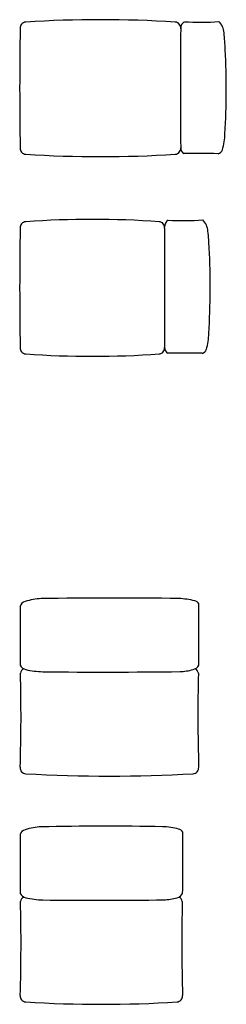
# Model space of a CAD drawing. Units: metres. Extents: x -29.5 to 2.6, y -23.4 to 26.8.
# Drawn here: x -15.7 to -14.4, y 2.4 to 8.5 of the extents above; entities that cross this region are included whole.
import ezdxf

# ---------------------------------------------------------------- set-up
doc = ezdxf.new("R2010")
doc.units = ezdxf.units.M

msp = doc.modelspace()

# ---------------------------------------------------------------- linework, layer by layer
for centre, radius, start, end in [((-15.636, 8.4311), 0.0369, 93.73949, 184.39213), ((-15.1737, 1.2736), 7.2093, 86.30457, 93.69543), ((-14.7114, 8.4311), 0.0369, 355.60787, 86.26051), ((-14.6258, 8.429), 0.0489, 122.69712, 180.78234), ((-14.5539, 10.0547), 1.5876, 266.45217, 274.2366), ((-14.5185, 8.3929), 0.1134, 4.61053, 43.78849), ((4.1251, 8.0577), 19.8013, 178.92765, 181.07235), ((30.2384, 8.0577), 44.9146, 179.52726, 180.47274), ((-16.396, 8.1949), 2.0013, 2.88255, 5.93972), ((-18.8268, 8.0583), 4.4358, 356.33978, 3.06596), ((-14.7822, 7.7822), 0.3823, 343.68667, 358.93806), ((-15.636, 7.6843), 0.0369, 175.60787, 266.26051), ((-15.1737, 14.8418), 7.2093, 266.30457, 273.69543), ((-14.7114, 7.6843), 0.0369, 273.73949, 4.39213), ((-14.6341, 7.6868), 0.0406, 179.49876, 240.85262), ((-14.5609, -0.3768), 8.0287, 89.14948, 90.6636), ((-14.449, 7.6856), 0.0353, 281.85695, 342.33225), ((-15.636, 7.1916), 0.0369, 93.73949, 184.39213), ((-15.2237, 1.4334), 5.8098, 85.9072, 94.0928), ((-14.8114, 7.1916), 0.0369, 355.60787, 86.26051), ((-14.7256, 7.197), 0.0491, 122.7741, 183.29736), ((-14.6539, 8.8228), 1.5876, 266.45217, 274.2366), ((-14.6185, 7.1611), 0.1134, 4.61053, 43.78849), ((4.1251, 6.8182), 19.8013, 178.92765, 181.07235), ((30.1384, 6.8182), 44.9146, 179.52726, 180.47274), ((-16.496, 6.9631), 2.0013, 2.88255, 5.93972), ((-19.2017, 6.8237), 4.7106, 356.49349, 2.92092), ((-14.8822, 6.5427), 0.3823, 343.68667, 358.93806), ((-15.636, 6.4448), 0.0369, 175.60787, 266.26051), ((-14.8114, 6.4448), 0.0369, 273.73949, 4.39213), ((-14.7341, 6.4472), 0.0406, 179.49876, 240.85262), ((-14.549, 6.446), 0.0353, 281.85695, 342.33225), ((-15.2237, 12.203), 5.8098, 265.9072, 274.0928), ((-14.6609, -1.6163), 8.0287, 89.14948, 90.6636), ((-15.0871, -20.9207), 25.8131, 89.11242, 91.01197), ((76.9395, 4.7677), 92.6131, 179.954936, 180.180796), ((-15.6312, 4.8269), 0.0446, 104.0101, 162.15785), ((-15.5328, 4.5551), 0.3334, 91.75881, 109.12607), ((-14.7123, 4.3617), 0.5281, 76.33236, 87.28556), ((-14.5947, 4.8391), 0.0365, 27.18926, 78.59108), ((-90.1126, 4.7425), 75.5505, 359.797494, 0.085961), ((-15.6283, 4.4972), 0.0499, 205.88156, 258.61994), ((-14.6075, 4.4972), 0.0499, 281.38006, 334.11844), ((-26.4104, 4.1668), 10.7426, 358.26269, 1.38082), ((-15.634, 4.4197), 0.0374, 117.36463, 170.79444), ((-15.5195, 4.9579), 0.5233, 256.89013, 268.55302), ((-15.1389, 35.98), 31.5476, 269.28477, 270.83527), ((-14.6884, 4.7661), 0.3305, 271.63402, 285.94269), ((-14.6018, 4.4197), 0.0374, 9.20556, 62.63537), ((-3.8254, 4.1668), 10.7426, 178.61918, 181.73731), ((-15.636, 3.8383), 0.0369, 175.60787, 266.26051), ((-15.1179, 12.8098), 9.0233, 266.69337, 273.30663), ((-14.5998, 3.8383), 0.0369, 273.73949, 4.39213), ((76.9895, 3.3509), 92.6632, 179.954953, 180.180746), ((-15.6312, 3.4101), 0.0446, 104.0101, 162.15785), ((-15.5328, 3.1383), 0.3334, 91.75881, 109.12607), ((-15.1396, -17.258), 20.7335, 89.02613, 91.11472), ((-14.8123, 2.945), 0.5281, 76.33236, 87.28556), ((-14.6947, 3.4223), 0.0365, 27.18926, 78.59108), ((-90.2474, 3.3256), 75.5853, 359.79754, 0.085942), ((-15.6283, 3.0803), 0.0499, 205.88156, 258.61994), ((-14.7075, 3.0803), 0.0499, 281.38006, 334.11844), ((-26.2417, 2.7495), 10.574, 358.23804, 1.40542), ((-15.634, 3.0028), 0.0374, 117.36463, 170.79444), ((-15.5195, 3.5411), 0.5233, 256.89013, 268.55302), ((-15.1849, 27.4973), 24.4819, 269.186, 270.94996), ((-14.7884, 3.3492), 0.3305, 271.63402, 285.94269), ((-14.7018, 3.0028), 0.0374, 9.20556, 62.63537), ((-3.9294, 2.75), 10.7386, 178.61886, 181.73768), ((-15.636, 2.4215), 0.0369, 175.60787, 266.26051), ((-15.1679, 9.8126), 7.4428, 266.37588, 273.62412), ((-14.6998, 2.4215), 0.0369, 273.73949, 4.39213)]:
    msp.add_arc(centre, radius, start, end)

doc.saveas('drawing.dxf')
